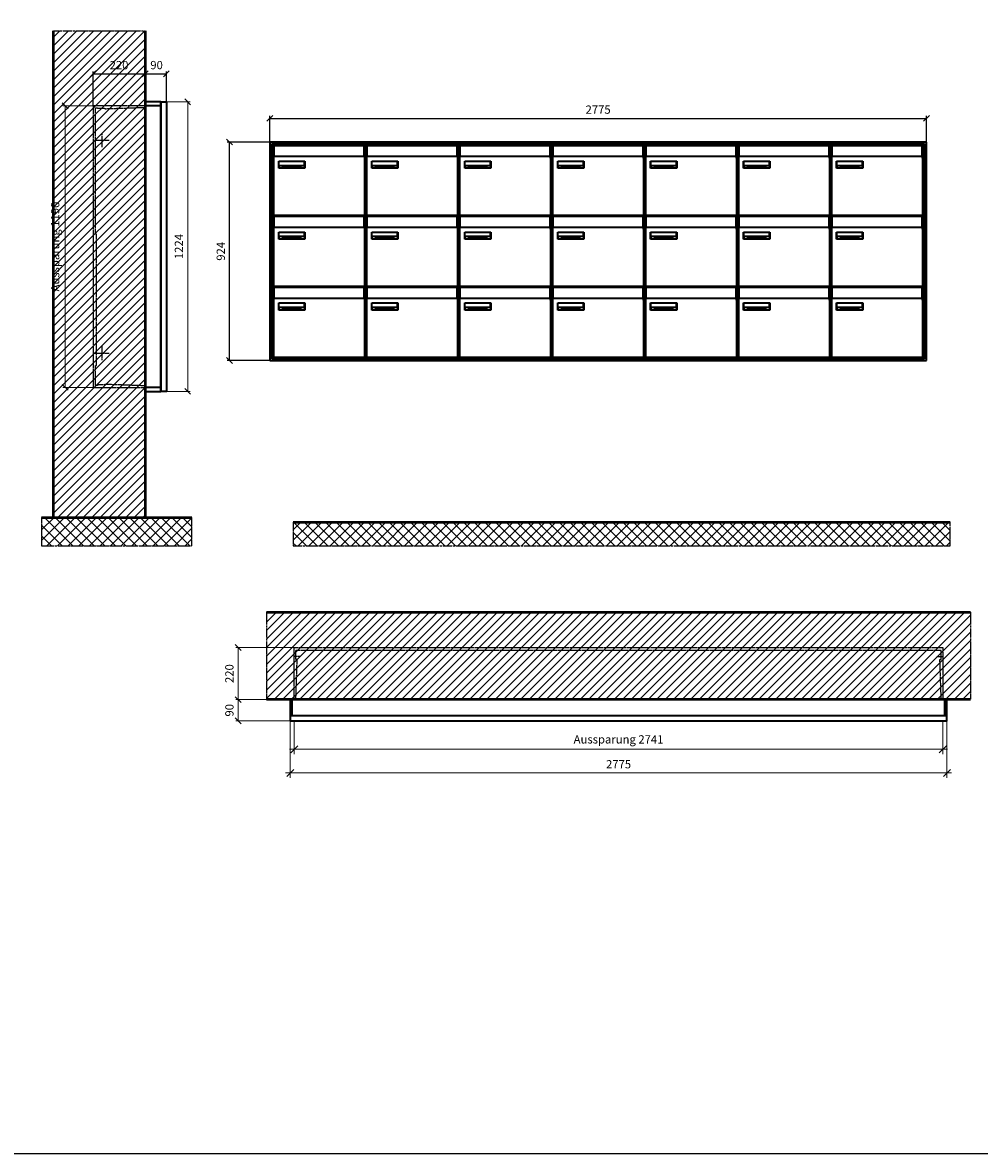
# Model space of a CAD drawing. Units: millimetres. Extents: x 68591 to 132920, y -10824 to 17493.
# Drawn here: x 76164 to 80207, y -10824 to -6044 of the extents above; entities that cross this region are included whole.
import ezdxf

# ---------------------------------------------------------------- set-up
doc = ezdxf.new("R2010")
doc.units = ezdxf.units.MM
doc.linetypes.add('AM_DIN_F_W050', pattern=[6.25, 4.75, -1.5])
doc.linetypes.add('AM_DIN_G_W050', pattern=[13.75, 9.75, -1.5, 1, -1.5])
for name, color, linetype, lineweight in [('Aluminium-AM_0', 40, 'Continuous', 35), ('Aluminium-AM_5', 9, 'Continuous', 20), ('Aluminium-AM_7', 56, 'AM_DIN_G_W050', 25), ('AM_5', 9, 'Continuous', 20), ('Bem_10', 254, 'Continuous', 25), ('Kunststoff-AM_0', 204, 'Continuous', 35), ('Kunststoff-AM_3', 190, 'AM_DIN_F_W050', 25), ('Mauerwerk-AM_1', 127, 'Continuous', 50), ('Mauerwerk-AM_3', 147, 'AM_DIN_F_W050', 25), ('Mauerwerk-AM_5', 9, 'Continuous', 20), ('Mauerwerk-AM_7', 147, 'AM_DIN_G_W050', 25), ('Mauerwerk-AM_8', 251, 'Continuous', 18), ('Sichtbare Kanten(DIN)', 7, 'Continuous', 50)]:
    doc.layers.add(name, color=color, linetype=linetype, lineweight=lineweight)
doc.styles.get("Standard").update_dxf_attribs({"font": 'ISOCP.SHX'})
doc.dimstyles.new('AM_DIN$0', dxfattribs={"dimscale": 0, "dimtxt": 3.5, "dimasz": 3, "dimexe": 2, "dimexo": 0, "dimgap": 1.5, "dimtad": 1, "dimdsep": 46, "dimtxsty": 'Standard', "dimblk": 'OBLIQUE', "dimcen": 0, "dimdle": 2, "dimclrd": 256, "dimclre": 256, "dimclrt": 10, "dimazin": 2, "dimtp": 0.1, "dimtm": 0.1, "dimtfac": 0.71, "dimtix": 1, "dimtmove": 1, "dimatfit": 3, "dimfxl": 1, "dimlwd": -1, "dimlwe": -1, "dimarcsym": 0})
doc.dimstyles.new('Standard$0', dxfattribs={"dimtxt": 0.18, "dimasz": 0.18, "dimexe": 0.18, "dimexo": 0.0625, "dimgap": 0.09, "dimtad": 0, "dimtih": 1, "dimtoh": 1, "dimdec": 4, "dimzin": 0, "dimdsep": 46, "dimtxsty": 'Standard', "dimcen": 0.09, "dimadec": 0, "dimazin": 0, "dimtfac": 1, "dimtdec": 4, "dimtofl": 0, "dimtmove": 0, "dimatfit": 3, "dimfxl": 1, "dimtolj": 1, "dimtzin": 0, "dimarcsym": 0})

# ---------------------------------------------------------------- blocks, each defined once
blk = doc.blocks.new('_Oblique')
at = {"color": 10, "linetype": 'ByBlock', "lineweight": -2}
blk.add_lwpolyline([(-0.5, -0.5), (0.5, 0.5)], dxfattribs=at)
blk = doc.blocks.new('*D84')
at = {"layer": 'Bem_10', "transparency": 16777216}
for p, q in [((-310, -17), (-310, 128)), ((-310, 118), (-90, 118)), ((-90, 0), (-90, 128))]:
    blk.add_line(p, q, dxfattribs=at)
at = {"layer": 'Defpoints', "color": 0, "transparency": 16777216}
for p in [(-90, 118), (-90, 0), (-310, -17)]:
    blk.add_point(p, dxfattribs=at)
at = {"layer": 'Bem_10', "transparency": 16777216, "xscale": 25, "yscale": 25, "zscale": 25, "rotation": 180}
blk.add_blockref('_Oblique', (-310, 118), dxfattribs=at)
at = {"layer": 'Bem_10', "transparency": 16777216, "xscale": 25, "yscale": 25, "zscale": 25}
blk.add_blockref('_Oblique', (-90, 118), dxfattribs=at)
at = {"layer": 'Bem_10', "color": 1, "transparency": 16777216, "insert": (-200, 150.5), "char_height": 35, "attachment_point": 5}
blk.add_mtext('220', dxfattribs=at)
blk = doc.blocks.new('*D85')
at = {"layer": 'Bem_10', "transparency": 16777216}
for p, q in [((-90, 0), (-90, 128)), ((-90, 118), (0, 118)), ((0, 0), (0, 128))]:
    blk.add_line(p, q, dxfattribs=at)
at = {"layer": 'Defpoints', "color": 0, "transparency": 16777216}
for p in [(0, 118), (-90, 0), (0, 0)]:
    blk.add_point(p, dxfattribs=at)
at = {"layer": 'Bem_10', "transparency": 16777216, "xscale": 25, "yscale": 25, "zscale": 25, "rotation": 180}
blk.add_blockref('_Oblique', (-90, 118), dxfattribs=at)
at = {"layer": 'Bem_10', "transparency": 16777216, "xscale": 25, "yscale": 25, "zscale": 25}
blk.add_blockref('_Oblique', (0, 118), dxfattribs=at)
at = {"layer": 'Bem_10', "color": 1, "transparency": 16777216, "insert": (-41.5, 150.6), "char_height": 35, "attachment_point": 5}
blk.add_mtext('90', dxfattribs=at)
blk = doc.blocks.new('*D86')
at = {"layer": 'AM_5', "transparency": 16777216}
for p, q in [((0, 0), (100, 0)), ((90, 0), (90, -1224)), ((0, -1224), (100, -1224))]:
    blk.add_line(p, q, dxfattribs=at)
at = {"layer": 'Defpoints', "color": 0, "transparency": 16777216}
for p in [(0, 0), (0, -1224), (90, -1224)]:
    blk.add_point(p, dxfattribs=at)
at = {"layer": 'AM_5', "transparency": 16777216, "xscale": 25, "yscale": 25, "zscale": 25}
for p, rotation in [((90, 0), 90), ((90, -1224), 270)]:
    blk.add_blockref('_Oblique', p, dxfattribs=dict(at, rotation=rotation))
at = {"layer": 'AM_5', "color": 1, "transparency": 16777216, "insert": (57.5, -612), "char_height": 35, "attachment_point": 5, "rotation": 90}
blk.add_mtext('1224', dxfattribs=at)
blk = doc.blocks.new('*D87')
at = {"layer": 'AM_5', "transparency": 16777216}
for p, q in [((-310, -17), (-438, -17)), ((-428, -17), (-428, -1207)), ((-310, -1207), (-438, -1207))]:
    blk.add_line(p, q, dxfattribs=at)
at = {"layer": 'Defpoints', "color": 0, "transparency": 16777216}
for p in [(-310, -17), (-428, -1207), (-310, -1207)]:
    blk.add_point(p, dxfattribs=at)
at = {"layer": 'AM_5', "transparency": 16777216, "xscale": 25, "yscale": 25, "zscale": 25}
for p, rotation in [((-428, -17), 90), ((-428, -1207), 270)]:
    blk.add_blockref('_Oblique', p, dxfattribs=dict(at, rotation=rotation))
at = {"layer": 'AM_5', "color": 1, "transparency": 16777216, "insert": (-465.4, -612), "char_height": 35, "attachment_point": 5, "rotation": 90}
blk.add_mtext('Aussparung 1190', dxfattribs=at)
blk = doc.blocks.new('*D367')
at = {"layer": 'Aluminium-AM_5', "transparency": 16777216}
for p, q in [((73225.6, -8995.6), (73225.6, -9135.6)), ((75966.6, -8995.6), (75966.6, -9135.6)), ((73205.6, -9115.6), (75986.6, -9115.6))]:
    blk.add_line(p, q, dxfattribs=at)
at = {"layer": 'Defpoints', "color": 0, "transparency": 16777216}
for p in [(73225.6, -8995.6), (75966.6, -8995.6), (75966.6, -9115.6)]:
    blk.add_point(p, dxfattribs=at)
at = {"layer": 'Aluminium-AM_5', "transparency": 16777216, "xscale": 30, "yscale": 30, "zscale": 30, "rotation": 180}
blk.add_blockref('_Oblique', (73225.6, -9115.6), dxfattribs=at)
at = {"layer": 'Aluminium-AM_5', "transparency": 16777216, "xscale": 30, "yscale": 30, "zscale": 30}
blk.add_blockref('_Oblique', (75966.6, -9115.6), dxfattribs=at)
at = {"layer": 'Aluminium-AM_5', "color": 10, "transparency": 16777216, "insert": (74596.1, -9078.1), "char_height": 35, "attachment_point": 5}
blk.add_mtext('Aussparung 2741', dxfattribs=at)
blk = doc.blocks.new('*D368')
at = {"layer": 'Aluminium-AM_5', "transparency": 16777216}
for p, q in [((73208.6, -8995.6), (73208.6, -9235.6)), ((75983.6, -8995.6), (75983.6, -9235.6)), ((73188.6, -9215.6), (76003.6, -9215.6))]:
    blk.add_line(p, q, dxfattribs=at)
at = {"layer": 'Defpoints', "color": 0, "transparency": 16777216}
for p in [(73208.6, -8995.6), (75983.6, -8995.6), (75983.6, -9215.6)]:
    blk.add_point(p, dxfattribs=at)
at = {"layer": 'Aluminium-AM_5', "transparency": 16777216, "xscale": 30, "yscale": 30, "zscale": 30, "rotation": 180}
blk.add_blockref('_Oblique', (73208.6, -9215.6), dxfattribs=at)
at = {"layer": 'Aluminium-AM_5', "transparency": 16777216, "xscale": 30, "yscale": 30, "zscale": 30}
blk.add_blockref('_Oblique', (75983.6, -9215.6), dxfattribs=at)
at = {"layer": 'Aluminium-AM_5', "color": 10, "transparency": 16777216, "insert": (74596.1, -9183.1), "char_height": 35, "attachment_point": 5}
blk.add_mtext('2775', dxfattribs=at)
blk = doc.blocks.new('*D369')
at = {"layer": 'Defpoints', "color": 0, "transparency": 16777216}
for p in [(73225.6, -8685.6), (72988.6, -8905.6), (73208.6, -8905.6)]:
    blk.add_point(p, dxfattribs=at)
at = {"layer": 'Mauerwerk-AM_5', "transparency": 16777216}
for p, q in [((73225.6, -8685.6), (72978.6, -8685.6)), ((72988.6, -8685.6), (72988.6, -8905.6)), ((73208.6, -8905.6), (72978.6, -8905.6))]:
    blk.add_line(p, q, dxfattribs=at)
at = {"layer": 'Mauerwerk-AM_5', "transparency": 16777216, "xscale": 25, "yscale": 25, "zscale": 25}
for p, rotation in [((72988.6, -8685.6), 90), ((72988.6, -8905.6), 270)]:
    blk.add_blockref('_Oblique', p, dxfattribs=dict(at, rotation=rotation))
at = {"layer": 'Mauerwerk-AM_5', "color": 1, "transparency": 16777216, "insert": (72956.1, -8795.6), "char_height": 35, "attachment_point": 5, "rotation": 90}
blk.add_mtext('220', dxfattribs=at)
blk = doc.blocks.new('*D370')
at = {"layer": 'Defpoints', "color": 0, "transparency": 16777216}
for p in [(73208.6, -8905.6), (72988.6, -8995.6), (73208.6, -8995.6)]:
    blk.add_point(p, dxfattribs=at)
at = {"layer": 'Mauerwerk-AM_5', "transparency": 16777216}
for p, q in [((73208.6, -8905.6), (72978.6, -8905.6)), ((72988.6, -8905.6), (72988.6, -8995.6)), ((73208.6, -8995.6), (72978.6, -8995.6))]:
    blk.add_line(p, q, dxfattribs=at)
at = {"layer": 'Mauerwerk-AM_5', "transparency": 16777216, "xscale": 25, "yscale": 25, "zscale": 25}
for p, rotation in [((72988.6, -8905.6), 90), ((72988.6, -8995.6), 270)]:
    blk.add_blockref('_Oblique', p, dxfattribs=dict(at, rotation=rotation))
at = {"layer": 'Mauerwerk-AM_5', "color": 1, "transparency": 16777216, "insert": (72956.1, -8950.6), "char_height": 35, "attachment_point": 5, "rotation": 90}
blk.add_mtext('90', dxfattribs=at)
blk = doc.blocks.new('*D359')
at = {"layer": 'Bem_10', "transparency": 16777216}
for p, q in [((77208.6, -6548.6), (77208.6, -6438.6)), ((77208.6, -6448.6), (79983.6, -6448.6)), ((79983.6, -6548.6), (79983.6, -6438.6))]:
    blk.add_line(p, q, dxfattribs=at)
at = {"layer": 'Defpoints', "color": 0, "transparency": 16777216}
for p in [(79983.6, -6448.6), (77208.6, -6548.6), (79983.6, -6548.6)]:
    blk.add_point(p, dxfattribs=at)
at = {"layer": 'Bem_10', "transparency": 16777216, "xscale": 25, "yscale": 25, "zscale": 25, "rotation": 180}
blk.add_blockref('_Oblique', (77208.6, -6448.6), dxfattribs=at)
at = {"layer": 'Bem_10', "transparency": 16777216, "xscale": 25, "yscale": 25, "zscale": 25}
blk.add_blockref('_Oblique', (79983.6, -6448.6), dxfattribs=at)
at = {"layer": 'Bem_10', "color": 1, "transparency": 16777216, "insert": (78596.1, -6416.1), "char_height": 35, "attachment_point": 5}
blk.add_mtext('2775', dxfattribs=at)
blk = doc.blocks.new('*D360')
at = {"layer": 'Bem_10', "transparency": 16777216}
for p, q in [((77208.6, -6548.6), (77028.6, -6548.6)), ((77038.6, -7472.6), (77038.6, -6548.6)), ((77208.6, -7472.6), (77028.6, -7472.6))]:
    blk.add_line(p, q, dxfattribs=at)
at = {"layer": 'Defpoints', "color": 0, "transparency": 16777216}
for p in [(77038.6, -6548.6), (77208.6, -6548.6), (77208.6, -7472.6)]:
    blk.add_point(p, dxfattribs=at)
at = {"layer": 'Bem_10', "transparency": 16777216, "xscale": 25, "yscale": 25, "zscale": 25}
for p, rotation in [((77038.6, -6548.6), 90), ((77038.6, -7472.6), 270)]:
    blk.add_blockref('_Oblique', p, dxfattribs=dict(at, rotation=rotation))
at = {"layer": 'Bem_10', "color": 1, "transparency": 16777216, "insert": (77006.1, -7010.6), "char_height": 35, "attachment_point": 5, "rotation": 90}
blk.add_mtext('924', dxfattribs=at)
blk = doc.blocks.new('M40e')
at = {"layer": 'Aluminium-AM_0'}
for p, q in [((387.2, 296.7), (5.8, 296.7)), ((5.8, 296.7), (5.8, 252.6)), ((387.2, 252.6), (387.2, 296.7)), ((4.6, 2.6), (4.6, 251.6)), ((5.6, 252.6), (13.9, 252.6)), ((13.9, 252.6), (379.3, 252.6)), ((379.3, 252.6), (387.6, 252.6)), ((388.6, 251.6), (388.6, 2.6)), ((25.6, 201.6), (25.6, 231.6)), ((25.6, 231.6), (135.6, 231.6)), ((135.6, 201.6), (25.6, 201.6)), ((25.9, 213.4), (25.9, 231.6)), ((25.9, 213.4), (135.4, 213.4)), ((25.9, 213.4), (25.9, 201.6)), ((135.4, 213.4), (135.4, 231.6)), ((135.4, 213.4), (135.4, 201.6)), ((135.6, 231.6), (135.6, 201.6)), ((387.6, 1.6), (5.6, 1.6))]:
    blk.add_line(p, q, dxfattribs=at)
for centre, start, end in [((5.6, 251.6), 90, 180), ((387.6, 251.6), 0, 90), ((5.6, 2.6), 180, 270), ((387.6, 2.6), 270, 0)]:
    blk.add_arc(centre, 1, start, end, dxfattribs=at)
at = {"layer": 'Kunststoff-AM_0'}
for p, q in [((4, 300), (4, 243.4)), ((4, 297.9), (389, 297.9)), ((389, 243.4), (389, 300))]:
    blk.add_line(p, q, dxfattribs=at)
for points in [[(0, 0), (0, 300), (393, 300), (393, 0), (0, 0)], [(4.6, 243.4), (0, 243.4)], [(4, 286.1), (5.8, 286.1)], [(387.2, 286.1), (389, 286.1)], [(393, 243.4), (388.6, 243.4)]]:
    blk.add_lwpolyline(points, dxfattribs=at)
at = {"layer": 'Sichtbare Kanten(DIN)'}
for p, q in [((44.1, 211.2), (45.7, 211.2)), ((44.1, 205.2), (44.1, 211.2)), ((45.9, 205.2), (44.1, 205.2)), ((45.7, 210.6), (44.9, 210.6)), ((44.9, 210.6), (44.9, 208.8)), ((44.9, 208.8), (45.8, 208.8)), ((45.8, 208.1), (44.9, 208.1)), ((44.9, 208.1), (44.9, 205.9)), ((44.9, 205.9), (45.6, 205.9)), ((47.1, 208.6), (47.1, 208.6)), ((48.9, 211.3), (49.8, 211.3)), ((48.9, 210.5), (48.9, 211.3)), ((49.8, 210.5), (48.9, 210.5)), ((49, 209.7), (49.7, 209.7)), ((49, 205.2), (49, 209.7)), ((49.7, 205.2), (49, 205.2)), ((49.7, 209.7), (49.7, 205.2)), ((49.8, 211.3), (49.8, 210.5)), ((50.4, 209.1), (50.4, 209.7)), ((50.4, 209.7), (50.9, 209.7)), ((50.9, 209.1), (50.4, 209.1)), ((50.9, 209.7), (50.9, 211)), ((50.9, 211), (51.6, 211)), ((50.9, 206.6), (50.9, 209.1)), ((51.6, 211), (51.6, 209.7)), ((51.6, 209.7), (53, 209.7)), ((51.6, 209.1), (51.6, 207)), ((53, 209.1), (51.6, 209.1)), ((53, 209.7), (53, 209.1)), ((53, 206), (53, 205.3)), ((53, 206), (53, 206)), ((53.1, 209.7), (53.6, 209.7)), ((53.1, 209.1), (53.1, 209.7)), ((53.6, 209.1), (53.1, 209.1)), ((53.6, 211), (54.4, 211)), ((53.6, 209.7), (53.6, 211)), ((53.6, 206.6), (53.6, 209.1)), ((54.4, 211), (54.4, 209.7)), ((54.4, 209.7), (55.8, 209.7)), ((55.8, 209.1), (54.4, 209.1)), ((54.4, 209.1), (54.4, 207)), ((55.8, 209.7), (55.8, 209.1)), ((55.8, 206), (55.8, 206)), ((55.8, 206), (55.8, 205.3)), ((56.8, 208), (59.2, 208)), ((59.9, 207.4), (56.8, 207.4)), ((59.8, 206.3), (59.9, 206.3)), ((59.9, 207.8), (59.9, 207.4)), ((59.9, 206.3), (59.9, 205.5)), ((63.3, 205.2), (63.3, 211.5)), ((63.3, 211.5), (64, 211.5)), ((64, 205.2), (63.3, 205.2)), ((64, 211.5), (64, 207.8)), ((64, 207.8), (65.8, 209.7)), ((64.3, 207.4), (64, 207.1)), ((64, 207.1), (64, 205.2)), ((66, 205.2), (64.3, 207.4)), ((66.8, 209.7), (64.9, 207.9)), ((64.9, 207.9), (67, 205.2)), ((65.8, 209.7), (66.8, 209.7)), ((67, 205.2), (66, 205.2)), ((67.8, 208), (70.2, 208)), ((71, 207.4), (67.8, 207.4)), ((70.8, 206.3), (70.9, 206.3)), ((70.9, 206.3), (70.9, 205.5)), ((71, 207.8), (71, 207.4)), ((71.7, 210.5), (71.7, 211.3)), ((71.7, 211.3), (72.6, 211.3)), ((72.6, 210.5), (71.7, 210.5)), ((71.7, 209.7), (72.5, 209.7)), ((71.7, 205.2), (71.7, 209.7)), ((72.5, 205.2), (71.7, 205.2)), ((72.5, 209.7), (72.5, 205.2)), ((72.6, 211.3), (72.6, 210.5)), ((73.6, 205.2), (73.6, 209.7)), ((73.6, 209.7), (74.4, 209.7)), ((74.4, 205.2), (73.6, 205.2)), ((74.4, 209.7), (74.4, 209.2)), ((74.4, 208.6), (74.4, 205.2)), ((76.4, 205.2), (76.4, 207.8)), ((77.2, 205.2), (76.4, 205.2)), ((77.2, 208.2), (77.2, 205.2)), ((78.7, 208), (81, 208)), ((81.8, 207.4), (78.7, 207.4)), ((81.7, 206.3), (81.7, 205.5)), ((81.7, 206.3), (81.7, 206.3)), ((81.8, 207.8), (81.8, 207.4)), ((86.2, 205.2), (84.7, 211.2)), ((84.7, 211.2), (85.5, 211.2)), ((85.5, 211.2), (86.7, 206.3)), ((87.1, 205.2), (86.2, 205.2)), ((86.7, 206.3), (87.9, 211.2)), ((88.3, 210.2), (87.1, 205.2)), ((87.9, 211.2), (88.7, 211.2)), ((89.5, 205.2), (88.3, 210.2)), ((88.7, 211.2), (89.9, 206.2)), ((90.4, 205.2), (89.5, 205.2)), ((89.9, 206.2), (91.1, 211.2)), ((91.9, 211.2), (90.4, 205.2)), ((91.1, 211.2), (91.9, 211.2)), ((93, 208), (95.4, 208)), ((96.1, 207.4), (93, 207.4)), ((96, 206.3), (96.1, 206.3)), ((96.1, 207.8), (96.1, 207.4)), ((96.1, 206.3), (96.1, 205.5)), ((96.9, 205.2), (96.9, 209.7)), ((96.9, 209.7), (97.7, 209.7)), ((97.7, 205.2), (96.9, 205.2)), ((97.7, 209.7), (97.7, 209.1)), ((97.7, 208.4), (97.7, 205.2)), ((99.3, 209.7), (99.3, 208.9)), ((99.3, 208.9), (99.3, 208.9)), ((99.9, 211.5), (100.6, 211.5)), ((99.9, 205.2), (99.9, 211.5)), ((100.6, 205.2), (99.9, 205.2)), ((100.6, 211.5), (100.6, 209.3)), ((100.6, 208.6), (100.6, 206.1)), ((100.6, 205.5), (100.6, 205.2)), ((104.4, 206.8), (104.4, 209.7)), ((104.4, 209.7), (105.2, 209.7)), ((105.2, 209.7), (105.2, 207.2)), ((107.2, 209.7), (108, 209.7)), ((107.2, 206.4), (107.2, 209.7)), ((107.2, 205.2), (107.2, 205.7)), ((108, 205.2), (107.2, 205.2)), ((108, 209.7), (108, 205.2)), ((109.1, 205.2), (109.1, 209.7)), ((109.1, 209.7), (109.8, 209.7)), ((109.8, 205.2), (109.1, 205.2)), ((109.8, 209.7), (109.8, 209.2)), ((109.8, 208.6), (109.8, 205.2)), ((111.8, 205.2), (111.8, 207.8)), ((112.6, 205.2), (111.8, 205.2)), ((112.6, 208.2), (112.6, 205.2)), ((113.8, 204.5), (113.8, 204.5)), ((113.8, 203.7), (113.8, 204.5)), ((116.4, 209.7), (117.1, 209.7)), ((116.4, 209.6), (116.4, 209.7)), ((116.4, 206.5), (116.4, 208.9)), ((116.4, 205.4), (116.4, 205.8)), ((117.1, 209.7), (117.1, 205.8))]:
    blk.add_line(p, q, dxfattribs=at)
for points in [[(45.6, 205.9), (46.1, 205.9), (46.7, 206), (47, 206.2)], [(45.7, 211.2), (46.4, 211.2), (47, 211.2), (47.3, 211)], [(46.8, 210.4), (46.6, 210.5), (46.1, 210.6), (45.7, 210.6)], [(45.8, 208.8), (46.2, 208.8), (46.6, 208.9), (46.8, 209)], [(46.9, 208), (46.7, 208.1), (46.3, 208.1), (45.8, 208.1)], [(47.6, 205.7), (47.3, 205.5), (46.5, 205.2), (45.9, 205.2)], [(47.1, 209.8), (47.1, 210), (47, 210.3), (46.8, 210.4)], [(46.8, 209), (47, 209.1), (47.1, 209.5), (47.1, 209.8)], [(47.4, 207.1), (47.4, 207.4), (47.2, 207.8), (46.9, 208)], [(47, 206.2), (47.2, 206.3), (47.4, 206.7), (47.4, 207.1)], [(47.9, 209.9), (47.9, 209.5), (47.5, 208.8), (47.1, 208.6)], [(47.1, 208.6), (47.6, 208.4), (48.2, 207.7), (48.2, 207.1)], [(47.3, 211), (47.6, 210.8), (47.9, 210.3), (47.9, 209.9)], [(48.2, 207.1), (48.2, 206.6), (47.9, 206), (47.6, 205.7)], [(52.2, 205.2), (51.6, 205.2), (50.9, 205.9), (50.9, 206.6)], [(51.6, 207), (51.6, 206.6), (51.7, 206.3), (51.7, 206.1)], [(51.7, 206.1), (51.8, 206), (52.1, 205.8), (52.4, 205.8)], [(53, 205.3), (52.8, 205.2), (52.4, 205.2), (52.2, 205.2)], [(52.4, 205.8), (52.6, 205.8), (52.9, 205.9), (53, 206)], [(55, 205.2), (54.3, 205.2), (53.6, 205.9), (53.6, 206.6)], [(54.4, 207), (54.4, 206.6), (54.4, 206.3), (54.5, 206.1)], [(54.5, 206.1), (54.6, 206), (54.9, 205.8), (55.1, 205.8)], [(55.8, 205.3), (55.6, 205.2), (55.1, 205.2), (55, 205.2)], [(55.1, 205.8), (55.3, 205.8), (55.7, 205.9), (55.8, 206)], [(56, 207.5), (56, 208.6), (57.2, 209.9), (58.1, 209.9)], [(58.3, 205.1), (57.2, 205.1), (56, 206.4), (56, 207.5)], [(57.2, 208.9), (57, 208.7), (56.8, 208.3), (56.8, 208)], [(56.8, 207.4), (56.8, 206.6), (57.6, 205.8), (58.3, 205.8)], [(58.1, 209.2), (57.8, 209.2), (57.4, 209.1), (57.2, 208.9)], [(58.1, 209.9), (58.5, 209.9), (59.2, 209.6), (59.4, 209.4)], [(58.9, 208.9), (58.8, 209.1), (58.4, 209.2), (58.1, 209.2)], [(58.3, 205.8), (58.6, 205.8), (59, 205.9), (59.2, 206)], [(59.2, 205.3), (58.9, 205.2), (58.6, 205.1), (58.3, 205.1)], [(59.2, 208), (59.2, 208.3), (59.1, 208.7), (58.9, 208.9)], [(59.2, 206), (59.4, 206.1), (59.7, 206.3), (59.8, 206.3)], [(59.9, 205.5), (59.7, 205.5), (59.3, 205.3), (59.2, 205.3)], [(59.4, 209.4), (59.7, 209.1), (59.9, 208.4), (59.9, 207.8)], [(67.1, 207.5), (67.1, 208.6), (68.2, 209.9), (69.2, 209.9)], [(69.3, 205.1), (68.3, 205.1), (67.1, 206.4), (67.1, 207.5)], [(68.2, 208.9), (68, 208.7), (67.9, 208.3), (67.8, 208)], [(67.8, 207.4), (67.8, 206.6), (68.6, 205.8), (69.3, 205.8)], [(69.1, 209.2), (68.8, 209.2), (68.4, 209.1), (68.2, 208.9)], [(70, 208.9), (69.8, 209.1), (69.4, 209.2), (69.1, 209.2)], [(69.2, 209.9), (69.6, 209.9), (70.2, 209.6), (70.5, 209.4)], [(69.3, 205.8), (69.6, 205.8), (70.1, 205.9), (70.3, 206)], [(70.2, 205.3), (70, 205.2), (69.6, 205.1), (69.3, 205.1)], [(70.2, 208), (70.2, 208.3), (70.1, 208.7), (70, 208.9)], [(70.9, 205.5), (70.7, 205.5), (70.3, 205.3), (70.2, 205.3)], [(70.3, 206), (70.5, 206.1), (70.7, 206.3), (70.8, 206.3)], [(70.5, 209.4), (70.7, 209.1), (71, 208.4), (71, 207.8)], [(74.4, 209.2), (74.7, 209.6), (75.4, 209.9), (75.7, 209.9)], [(75.5, 209.2), (75.3, 209.2), (74.7, 208.8), (74.4, 208.6)], [(76.2, 208.8), (76.2, 209), (75.8, 209.2), (75.5, 209.2)], [(75.7, 209.9), (76.4, 209.9), (77.2, 209), (77.2, 208.2)], [(76.4, 207.8), (76.4, 208.1), (76.3, 208.7), (76.2, 208.8)], [(77.9, 207.5), (77.9, 208.6), (79.1, 209.9), (80, 209.9)], [(80.2, 205.1), (79.1, 205.1), (77.9, 206.4), (77.9, 207.5)], [(79, 208.9), (78.9, 208.7), (78.7, 208.3), (78.7, 208)], [(78.7, 207.4), (78.7, 206.6), (79.5, 205.8), (80.2, 205.8)], [(79.9, 209.2), (79.6, 209.2), (79.2, 209.1), (79, 208.9)], [(80.8, 208.9), (80.7, 209.1), (80.2, 209.2), (79.9, 209.2)], [(80, 209.9), (80.4, 209.9), (81, 209.6), (81.3, 209.4)], [(80.2, 205.8), (80.4, 205.8), (80.9, 205.9), (81.1, 206)], [(81, 205.3), (80.8, 205.2), (80.4, 205.1), (80.2, 205.1)], [(81, 208), (81, 208.3), (80.9, 208.7), (80.8, 208.9)], [(81.7, 205.5), (81.6, 205.5), (81.2, 205.3), (81, 205.3)], [(81.1, 206), (81.3, 206.1), (81.6, 206.3), (81.7, 206.3)], [(81.3, 209.4), (81.5, 209.1), (81.8, 208.4), (81.8, 207.8)], [(92.3, 207.5), (92.3, 208.6), (93.4, 209.9), (94.3, 209.9)], [(94.5, 205.1), (93.4, 205.1), (92.3, 206.4), (92.3, 207.5)], [(93.4, 208.9), (93.2, 208.7), (93.1, 208.3), (93, 208)], [(93, 207.4), (93, 206.6), (93.8, 205.8), (94.5, 205.8)], [(94.3, 209.2), (94, 209.2), (93.6, 209.1), (93.4, 208.9)], [(94.3, 209.9), (94.8, 209.9), (95.4, 209.6), (95.6, 209.4)], [(95.2, 208.9), (95, 209.1), (94.6, 209.2), (94.3, 209.2)], [(94.5, 205.8), (94.8, 205.8), (95.2, 205.9), (95.4, 206)], [(95.4, 205.3), (95.2, 205.2), (94.8, 205.1), (94.5, 205.1)], [(95.4, 208), (95.4, 208.3), (95.3, 208.7), (95.2, 208.9)], [(95.4, 206), (95.6, 206.1), (95.9, 206.3), (96, 206.3)], [(96.1, 205.5), (95.9, 205.5), (95.5, 205.3), (95.4, 205.3)], [(95.6, 209.4), (95.9, 209.1), (96.1, 208.4), (96.1, 207.8)], [(97.7, 209.1), (98.1, 209.4), (98.7, 209.7), (99, 209.7)], [(98.9, 209), (98.5, 209), (97.9, 208.7), (97.7, 208.4)], [(99.3, 208.9), (99.2, 209), (99, 209), (98.9, 209)], [(99, 209.7), (99.1, 209.7), (99.2, 209.7), (99.3, 209.7)], [(100.6, 209.3), (100.9, 209.5), (101.6, 209.9), (102, 209.9)], [(101.8, 209.2), (101.5, 209.2), (100.9, 208.9), (100.6, 208.6)], [(100.6, 206.1), (100.9, 205.9), (101.4, 205.8), (101.6, 205.8)], [(101.8, 205.1), (101.4, 205.1), (100.9, 205.3), (100.6, 205.5)], [(101.6, 205.8), (102.2, 205.8), (102.9, 206.6), (102.9, 207.5)], [(102.9, 207.5), (102.9, 208.3), (102.4, 209.2), (101.8, 209.2)], [(103.7, 207.6), (103.7, 206.5), (102.6, 205.1), (101.8, 205.1)], [(102, 209.9), (102.8, 209.9), (103.7, 208.7), (103.7, 207.6)], [(104.8, 205.5), (104.6, 205.7), (104.4, 206.4), (104.4, 206.8)], [(105.8, 205.1), (105.5, 205.1), (105, 205.3), (104.8, 205.5)], [(105.2, 207.2), (105.2, 206.8), (105.2, 206.3), (105.3, 206.2)], [(105.3, 206.2), (105.4, 206), (105.7, 205.8), (106, 205.8)], [(107.2, 205.7), (106.8, 205.4), (106.2, 205.1), (105.8, 205.1)], [(106, 205.8), (106.3, 205.8), (106.9, 206.2), (107.2, 206.4)], [(109.8, 209.2), (110.2, 209.6), (110.8, 209.9), (111.2, 209.9)], [(111, 209.2), (110.7, 209.2), (110.1, 208.8), (109.8, 208.6)], [(111.7, 208.8), (111.6, 209), (111.3, 209.2), (111, 209.2)], [(111.2, 209.9), (111.8, 209.9), (112.6, 209), (112.6, 208.2)], [(111.8, 207.8), (111.8, 208.1), (111.8, 208.7), (111.7, 208.8)], [(113.3, 207.5), (113.3, 208.1), (113.7, 209), (113.9, 209.3)], [(115, 205.3), (114.2, 205.3), (113.3, 206.5), (113.3, 207.5)], [(113.8, 204.5), (113.9, 204.5), (114.2, 204.4), (114.4, 204.3)], [(115.1, 203.5), (114.8, 203.5), (114.1, 203.6), (113.8, 203.7)], [(113.9, 209.3), (114.2, 209.6), (114.9, 209.9), (115.2, 209.9)], [(115.4, 209.2), (114.8, 209.2), (114.1, 208.3), (114.1, 207.6)], [(114.1, 207.6), (114.1, 206.8), (114.6, 206), (115.2, 206)], [(114.4, 204.3), (114.6, 204.3), (114.9, 204.2), (115.1, 204.2)], [(116.4, 205.8), (116, 205.6), (115.5, 205.3), (115, 205.3)], [(117.1, 205.8), (117.1, 204.6), (116.1, 203.5), (115.1, 203.5)], [(115.1, 204.2), (115.5, 204.2), (116, 204.4), (116.1, 204.6)], [(115.2, 209.9), (115.6, 209.9), (116.1, 209.7), (116.4, 209.6)], [(115.2, 206), (115.5, 206), (116.1, 206.3), (116.4, 206.5)], [(116.4, 208.9), (116.1, 209.1), (115.6, 209.2), (115.4, 209.2)], [(116.1, 204.6), (116.3, 204.7), (116.4, 205.2), (116.4, 205.4)]]:
    blk.add_open_spline(points, degree=2, dxfattribs=at)
blk = doc.blocks.new('*U518')
at = {"layer": 'AM_5'}
blk.add_blockref('M40e', (-196.5, -150), dxfattribs=at)
blk = doc.blocks.new('*U519')
at = {"layer": 'AM_5', "color": 0, "linetype": 'ByBlock', "lineweight": -2, "transparency": 16777216}
blk.add_blockref('*U518', (0, 0), dxfattribs=at)
blk = doc.blocks.new('2-08-M40e')
at = {"layer": 'AM_5'}
blk.add_blockref('*U519', (196.5, 150), dxfattribs=at)
blk = doc.blocks.new('TWE9E44xS')
at = {"layer": 'Aluminium-AM_0'}
blk.add_line((-23, 0), (-23, -1224), dxfattribs=at)
for points in [[(-23, 0), (-90, 0), (-90, -1224), (-23, -1224)], [(-23, -17), (-90, -17)], [(-23, -1207), (-90, -1207)]]:
    blk.add_lwpolyline(points, dxfattribs=at)
blk.add_lwpolyline([(-23, 0), (0, 0), (0, -1224), (-23, -1224)], close=True, dxfattribs=at)
at = {"layer": 'Aluminium-AM_7'}
for p, q in [((-272.2, -132), (-272.2, -192)), ((-302.2, -162), (-242.2, -162)), ((-272.2, -1032), (-272.2, -1092)), ((-302.2, -1062), (-242.2, -1062))]:
    blk.add_line(p, q, dxfattribs=at)
at = {"layer": 'Kunststoff-AM_3'}
for points in [[(-295.7, -559.854), (-295.7, -559.854), (-299.5, -559.854), (-299.5, -24.854), (-290.7, -24.854), (-290.7, -27), (-260.2, -27), (-260.2, -29.381), (-90, -23.437)], [(-90, -1200.563), (-260.2, -1194.619), (-260.2, -1197), (-290.7, -1197), (-290.7, -1199), (-299.5, -1199), (-299.5, -1114), (-295.7, -1114), (-295.7, -559.854)]]:
    blk.add_lwpolyline(points, dxfattribs=at)
at = {"layer": 'Mauerwerk-AM_3'}
blk.add_lwpolyline([(-90, -17), (-310, -17), (-310, -1207), (-90, -1207)], dxfattribs=at)
at = {"layer": 'AM_5'}
for base, p1, p2, text, override, picture, middle in [((90, -1224), (0, 0), (0, -1224), '1224', {"dimscale": 10, "dimasz": 2.5, "dimexe": 1, "dimblk": 'Oblique', "dimdle": 0, "dimclrt": 1, "dimtix": 0, "dimtmove": 2}, '*D86', (57.497, -612)), ((-428, -1207), (-310, -17), (-310, -1207), 'Aussparung 1190', {"dimscale": 10, "dimasz": 2.5, "dimexe": 1, "dimdle": 0, "dimclrt": 1, "dimtix": 0, "dimtmove": 2}, '*D87', (-465.422, -612))]:
    dim = blk.add_linear_dim(base=base, p1=p1, p2=p2, angle=90, text=text, dimstyle='AM_DIN$0', override=override, dxfattribs=at)
    dim.commit()
    dim.dimension.update_dxf_attribs({"geometry": picture, "text_midpoint": middle})
at = {"layer": 'Bem_10'}
dim = blk.add_linear_dim(base=(-90, 118), p1=(-310, -17), p2=(-90, 0), text='220', dimstyle='AM_DIN$0', override={"dimscale": 10, "dimasz": 2.5, "dimexe": 1, "dimdle": 0, "dimclrt": 1, "dimtix": 0, "dimtmove": 2}, dxfattribs=at)
dim.commit()
dim.dimension.update_dxf_attribs({"geometry": '*D84', "text_midpoint": (-200, 150.503)})
dim = blk.add_linear_dim(base=(0, 118), p1=(-90, 0), p2=(0, 0), text='90', dimstyle='AM_DIN$0', override={"dimscale": 10, "dimasz": 2.5, "dimexe": 1, "dimdle": 0, "dimclrt": 1, "dimtix": 0, "dimtmove": 2}, dxfattribs=at)
dim.commit()
dim.dimension.update_dxf_attribs({"geometry": '*D85', "text_midpoint": (-41.462, 150.626), "dimtype": 160})
blk = doc.blocks.new('2')
at = {"layer": 'Aluminium-AM_0'}
for points in [[(2775, 23), (2775, 90), (0, 90), (0, 23)], [(8, 23), (8, 90)], [(2767, 23), (2767, 90)], [(0, 23), (0, 0), (2775, 0), (2775, 23)], [(0, 23), (2775, 23)]]:
    blk.add_lwpolyline(points, dxfattribs=at)
at = {"layer": 'Aluminium-AM_7'}
for points in [[(42.5, 272.2), (17, 272.2)], [(2732.5, 272.2), (2758, 272.2)]]:
    blk.add_lwpolyline(points, dxfattribs=at)
at = {"layer": 'Kunststoff-AM_3'}
for points in [[(23.9, 90), (29.4, 259.5), (24, 259.5), (24, 299.5)], [(24, 299.5), (2751, 299.5)], [(2751.1, 90), (2745.6, 259.5), (2751, 259.5), (2751, 299.5)]]:
    blk.add_lwpolyline(points, dxfattribs=at)
at = {"layer": 'Mauerwerk-AM_3'}
blk.add_lwpolyline([(17, 90), (17, 310), (2758, 310), (2758, 90)], dxfattribs=at)
at = {"layer": 'Aluminium-AM_5'}
for base, p1, p2, text, picture, middle in [((2775, -220), (0, 0), (2775, 0), '2775', '*D368', (1387.5, -187.5)), ((2758, -120), (17, 0), (2758, 0), 'Aussparung 2741', '*D367', (1387.5, -82.5))]:
    dim = blk.add_linear_dim(base=base, p1=p1, p2=p2, text=text, dimstyle='AM_DIN$0', override={"dimscale": 10, "dimdec": 0, "dimzin": 8, "dimadec": 0, "dimtfillclr": 256}, dxfattribs=at)
    dim.commit()
    dim.dimension.update_dxf_attribs({"geometry": picture, "text_midpoint": middle, "insert": (-73208.6, 8995.6)})
at = {"layer": 'Mauerwerk-AM_5'}
for base, p1, p2, text, picture, middle in [((-220, 90), (17, 310), (0, 90), '220', '*D369', (-252.5, 200)), ((-220, 0), (0, 90), (0, 0), '90', '*D370', (-252.5, 45))]:
    dim = blk.add_linear_dim(base=base, p1=p1, p2=p2, angle=90, text=text, dimstyle='Standard$0', override={"dimscale": 10, "dimtxt": 3.5, "dimasz": 2.5, "dimexe": 1, "dimexo": 0, "dimgap": 1.5, "dimtad": 1, "dimtih": 0, "dimtoh": 0, "dimdec": 0, "dimzin": 8, "dimblk": 'Oblique', "dimcen": 0, "dimclrd": 256, "dimclre": 256, "dimclrt": 1, "dimazin": 2, "dimtp": 0.1, "dimtm": 0.1, "dimtfac": 0.71, "dimtdec": 2, "dimtix": 1, "dimtofl": 1, "dimtmove": 2, "dimtfillclr": 256, "dimtolj": 0, "dimlwd": 65535, "dimlwe": 65535, "dimarcsym": 1}, dxfattribs=at)
    dim.commit()
    dim.dimension.update_dxf_attribs({"geometry": picture, "text_midpoint": middle, "insert": (-73208.6, 8995.6)})
blk = doc.blocks.new('33')
at = {"layer": 'Aluminium-AM_0'}
for p, q in [((2775, 924), (0, 924)), ((0, 924), (0, 0)), ((2767, 916), (8, 916)), ((8, 916), (8, 8)), ((2763, 912), (12, 912)), ((12, 912), (12, 12)), ((2763, 12), (2763, 912)), ((2767, 8), (2767, 916)), ((2775, 0), (2775, 924)), ((0, 0), (2775, 0)), ((8, 8), (2767, 8)), ((12, 12), (2763, 12))]:
    blk.add_line(p, q, dxfattribs=at)
at = {"layer": 'Kunststoff-AM_0'}
for p, q in [((12, 912), (405, 912)), ((12, 612), (12, 912)), ((405, 912), (1584, 912)), ((1584, 912), (1977, 912)), ((1977, 912), (2370, 912)), ((2370, 912), (2763, 912)), ((2763, 912), (2763, 612)), ((12, 312), (12, 612)), ((2763, 612), (2763, 312)), ((12, 12), (12, 312)), ((2763, 312), (2763, 12)), ((405, 12), (12, 12)), ((1584, 12), (405, 12)), ((1977, 12), (1584, 12)), ((2370, 12), (1977, 12)), ((2763, 12), (2370, 12))]:
    blk.add_line(p, q, dxfattribs=at)
for p in [(12, 612), (405, 612), (798, 612), (1191, 612), (1584, 612), (1977, 612), (2370, 612), (12, 312), (405, 312), (798, 312), (1191, 312), (1584, 312), (1977, 312), (2370, 312), (12, 12), (405, 12), (798, 12), (1191, 12), (1584, 12), (1977, 12), (2370, 12)]:
    blk.add_blockref('2-08-M40e', p)
at = {"layer": 'Bem_10'}
dim = blk.add_linear_dim(base=(2775, 1024), p1=(0, 924), p2=(2775, 924), text='2775', dimstyle='AM_DIN$0', override={"dimscale": 10, "dimasz": 2.5, "dimexe": 1, "dimdec": 2, "dimzin": 8, "dimblk": 'Oblique', "dimdle": 0, "dimclrt": 1, "dimtix": 0, "dimtmove": 2}, dxfattribs=at)
dim.commit()
dim.dimension.update_dxf_attribs({"geometry": '*D359', "text_midpoint": (1387.5, 1056.503), "insert": (-77208.617, 7472.606)})
dim = blk.add_linear_dim(base=(-170, 924), p1=(0, 0), p2=(0, 924), angle=90, text='924', dimstyle='AM_DIN$0', override={"dimscale": 10, "dimasz": 2.5, "dimexe": 1, "dimdle": 0, "dimclrt": 1, "dimtix": 0, "dimtmove": 2}, dxfattribs=at)
dim.commit()
dim.dimension.update_dxf_attribs({"geometry": '*D360', "text_midpoint": (-202.512, 462), "insert": (-77208.617, 7472.606)})

msp = doc.modelspace()

# ---------------------------------------------------------------- hatches: boundary and pattern name
at = {"layer": 'Mauerwerk-AM_8'}
h = msp.add_hatch(dxfattribs=at)
h.set_pattern_fill('ANSI31', color=256, scale=8, style=0)
h.set_pattern_definition([(45, (76204.617, -8135.606), (-17.9605, 17.9605), [])])
h.paths.add_polyline_path([(76294.6, -8135.6), (76681.6, -8135.6), (76681.6, -6078.6), (76294.6, -6078.6)])
h = msp.add_hatch(dxfattribs=at)
h.set_pattern_fill('ANSI37', color=256, scale=10, style=0)
h.set_pattern_definition([(45, (56609.8, -6270.002), (-22.45064, 22.45064), []), (135, (56609.8, -6270.002), (-22.45064, -22.45064), [])])
h.paths.add_polyline_path([(76879.6, -8255.6), (76879.6, -8135.6), (76244.6, -8135.6), (76244.6, -8255.6)])
h = msp.add_hatch(dxfattribs=at)
h.set_pattern_fill('ANSI37', color=256, scale=10, style=0)
h.set_pattern_definition([(45, (73103.617, -7766.606), (-22.45064, 22.45064), []), (135, (73103.617, -7766.606), (-22.45064, -22.45064), [])])
h.paths.add_polyline_path([(80083.6, -8155.6), (77307.8, -8155.6), (77307.8, -8255.6), (80083.6, -8255.6)])
h = msp.add_hatch(dxfattribs=at)
h.set_pattern_fill('ANSI31', color=256, scale=8, style=0)
h.set_pattern_definition([(45, (77981.022, -8905.606), (-17.9605, 17.9605), [])])
h.paths.add_polyline_path([(80170, -8905.6), (80170, -8536.6), (77195, -8536.6), (77195, -8905.6)])

# ---------------------------------------------------------------- linework, layer by layer
msp.add_lwpolyline([(68591.1, -10823.6), (90770.8, -10823.6), (90770.8, 17492.8), (68591.1, 17492.8)], close=True)
at = {"layer": 'Mauerwerk-AM_1'}
for p, q in [((76294.6, -8135.6), (76294.6, -6078.6)), ((76681.6, -6078.6), (76681.6, -8135.6)), ((77307.8, -8155.6), (80083.6, -8155.6))]:
    msp.add_line(p, q, dxfattribs=at)
for points in [[(76244.6, -8135.6), (76879.6, -8135.6)], [(77307.8, -8155.6), (80083.6, -8155.6)], [(79466.6, -8155.6), (80083.6, -8155.6)], [(77195, -8536.6), (80170, -8536.6)], [(80170, -8905.6), (77195, -8905.6)]]:
    msp.add_lwpolyline(points, dxfattribs=at)
at = {"layer": 'Mauerwerk-AM_7'}
for points in [[(76294.6, -6078.6), (76681.6, -6078.6)], [(76244.6, -8135.6), (76244.6, -8255.6), (76879.6, -8255.6), (76879.6, -8135.6)], [(77307.8, -8155.6), (77307.8, -8255.6), (80083.6, -8255.6), (80083.6, -8155.6)], [(77195, -8536.6), (77195, -8905.6)], [(80170, -8536.6), (80170, -8905.6)]]:
    msp.add_lwpolyline(points, dxfattribs=at)

# ---------------------------------------------------------------- block references
for name, p in [('33', (77208.6, -7472.6)), ('2', (77295, -8995.6))]:
    msp.add_blockref(name, p)
at = {"layer": 'Mauerwerk-AM_1'}
msp.add_blockref('TWE9E44xS', (76771.6, -6378.6), dxfattribs=at)

doc.saveas('drawing.dxf')
